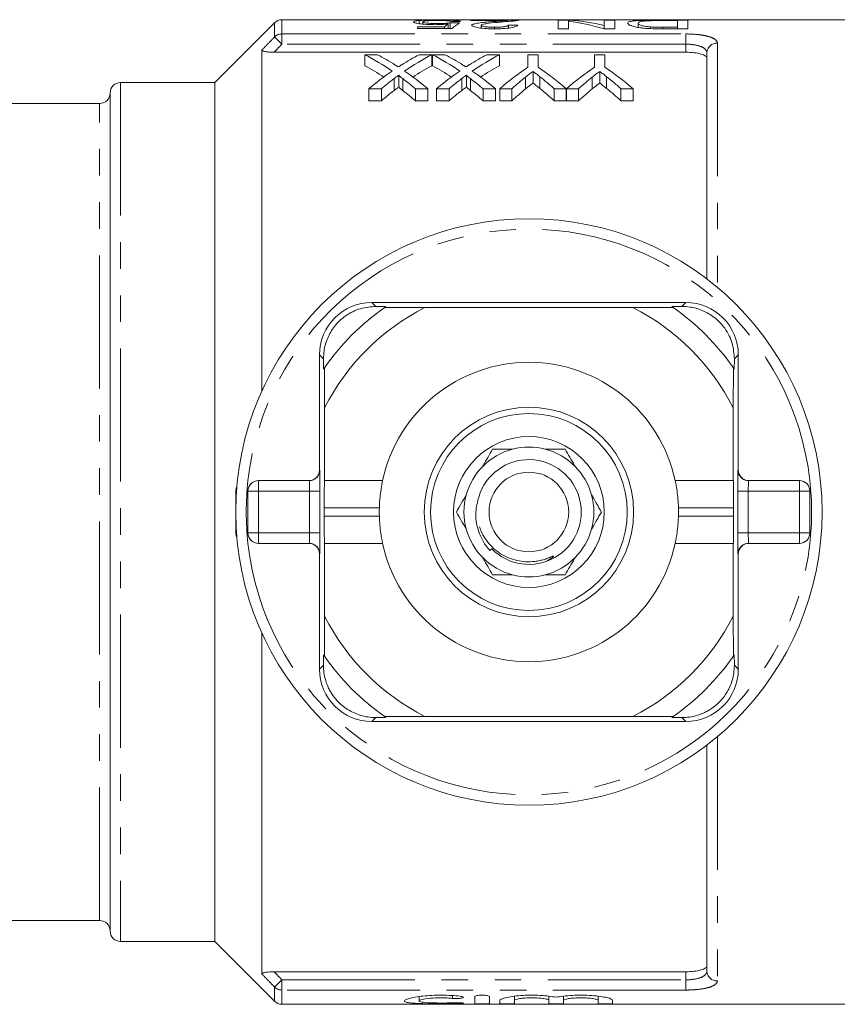
# Model space of a CAD drawing. Units: millimetres. Extents: x 130 to 276, y 85 to 272.
# Drawn here: x 203 to 242, y 87 to 134 of the extents above; entities that cross this region are included whole.
import ezdxf

# ---------------------------------------------------------------- set-up
doc = ezdxf.new("R2010")
doc.units = ezdxf.units.MM
doc.linetypes.add('PHANTOM', pattern=[12.7, 6.35, -1.27, 1.27, -1.27, 1.27, -1.27])

msp = doc.modelspace()

# ---------------------------------------------------------------- linework, layer by layer
at = {"color": 7, "linetype": 'Continuous', "lineweight": 15}
for p, q in [((215.582, 134.044), (212.729, 131.19)), ((245.329, 134.19), (215.936, 134.19)), ((222.49, 134.002), (222.49, 134.149)), ((222.671, 133.979), (222.671, 134.089)), ((223.874, 133.764), (223.874, 133.985)), ((223.973, 133.764), (223.973, 134.044)), ((224.96, 134.169), (227.248, 134.169)), ((224.96, 134.145), (224.96, 134.169)), ((226.672, 134.145), (224.96, 134.145)), ((227.248, 134.168), (227.248, 134.169)), ((229.133, 134.169), (229.654, 134.169)), ((229.133, 133.755), (229.133, 134.169)), ((229.626, 134.114), (229.626, 133.755)), ((229.654, 134.11), (229.654, 134.169)), ((231.331, 134.169), (231.825, 134.169)), ((231.331, 133.911), (231.331, 134.169)), ((231.825, 134.169), (231.825, 133.755)), ((232.947, 133.823), (232.947, 134.025)), ((234.071, 134.169), (235.325, 134.169)), ((234.831, 134.148), (234.11, 134.148)), ((234.831, 133.83), (234.831, 134.148)), ((235.325, 134.169), (235.325, 133.755)), ((222.402, 133.846), (223.696, 133.846)), ((222.402, 133.764), (222.402, 133.846)), ((224.062, 133.764), (222.402, 133.764)), ((223.696, 133.764), (223.696, 133.846)), ((225.453, 133.788), (225.453, 133.923)), ((226.091, 133.755), (226.091, 133.83)), ((226.755, 133.79), (226.755, 133.933)), ((229.626, 133.755), (229.133, 133.755)), ((231.825, 133.755), (231.303, 133.755)), ((231.331, 133.755), (231.331, 133.911)), ((233.544, 133.764), (233.544, 133.843)), ((234.122, 133.83), (234.831, 133.83)), ((235.325, 133.755), (234.128, 133.755)), ((234.831, 133.755), (234.831, 133.83)), ((214.979, 132.743), (214.979, 116.473)), ((215.559, 132.635), (235.229, 132.635)), ((236.229, 121.814), (236.229, 132.599)), ((220.495, 132.52), (219.9, 132.52)), ((219.9, 132.52), (219.9, 131.987)), ((223.086, 132.52), (222.484, 132.52)), ((223.086, 132.52), (223.086, 131.987)), ((223.726, 132.52), (223.131, 132.52)), ((223.131, 132.52), (223.131, 131.987)), ((226.317, 132.52), (225.715, 132.52)), ((226.317, 132.52), (226.317, 131.987)), ((227.679, 132.52), (227.679, 131.918)), ((228.173, 132.52), (227.679, 132.52)), ((228.173, 131.918), (228.173, 132.52)), ((230.865, 132.52), (230.865, 131.918)), ((231.359, 132.52), (230.865, 132.52)), ((231.359, 131.918), (231.359, 132.52)), ((227.925, 131.723), (227.925, 131.169)), ((231.111, 131.723), (231.111, 131.169)), ((212.729, 131.19), (208.229, 131.19)), ((212.729, 131.19), (212.729, 90.19)), ((221.52, 131.544), (221.52, 130.985)), ((224.751, 131.544), (224.751, 130.985)), ((207.729, 90.69), (207.729, 130.69)), ((220.08, 130.897), (220.683, 130.897)), ((220.08, 130.897), (220.08, 130.319)), ((220.683, 130.897), (220.683, 130.319)), ((222.312, 130.897), (222.907, 130.897)), ((222.312, 130.897), (222.312, 130.319)), ((222.907, 130.897), (222.907, 130.319)), ((223.31, 130.897), (223.913, 130.897)), ((223.31, 130.897), (223.31, 130.319)), ((223.913, 130.897), (223.913, 130.319)), ((225.543, 130.897), (226.137, 130.897)), ((225.543, 130.897), (225.543, 130.319)), ((226.137, 130.897), (226.137, 130.319)), ((226.333, 130.897), (226.917, 130.897)), ((226.333, 130.897), (226.333, 130.319)), ((226.917, 130.897), (226.917, 130.319)), ((228.935, 130.897), (229.509, 130.897)), ((228.935, 130.897), (228.935, 130.319)), ((229.509, 130.897), (229.509, 130.319)), ((229.519, 130.897), (230.103, 130.897)), ((229.519, 130.897), (229.519, 130.319)), ((230.103, 130.897), (230.103, 130.319)), ((232.121, 130.897), (232.705, 130.897)), ((232.121, 130.897), (232.121, 130.319)), ((232.705, 130.897), (232.705, 130.319)), ((207.229, 130.19), (199.518, 130.19)), ((220.683, 130.319), (220.08, 130.319)), ((222.907, 130.319), (222.312, 130.319)), ((223.913, 130.319), (223.31, 130.319)), ((226.137, 130.319), (225.543, 130.319)), ((226.917, 130.319), (226.333, 130.319)), ((229.509, 130.319), (228.935, 130.319)), ((230.103, 130.319), (229.519, 130.319)), ((232.705, 130.319), (232.121, 130.319)), ((207.729, 123.19), (207.729, 98.19)), ((235.229, 120.69), (220.229, 120.69)), ((220.418, 120.501), (220.903, 120.498)), ((222.761, 120.448), (220.843, 120.457)), ((222.761, 120.448), (232.697, 120.448)), ((234.615, 120.457), (232.697, 120.448)), ((234.555, 120.498), (235.04, 120.501)), ((217.729, 118.19), (217.729, 112.69)), ((217.921, 117.516), (217.918, 118.001)), ((237.54, 118.001), (237.537, 117.516)), ((237.729, 112.69), (237.729, 118.19)), ((217.962, 117.576), (217.971, 115.658)), ((237.487, 115.658), (237.496, 117.576)), ((217.971, 112.19), (217.971, 115.658)), ((237.487, 115.658), (237.487, 112.19)), ((214.813, 112.19), (217.241, 112.19)), ((217.965, 112.19), (217.971, 112.19)), ((220.743, 112.19), (217.971, 112.19)), ((237.487, 112.19), (234.715, 112.19)), ((237.487, 112.19), (237.493, 112.19)), ((238.216, 112.19), (240.645, 112.19)), ((213.729, 109.69), (213.729, 111.69)), ((214.313, 109.69), (214.313, 111.69)), ((241.145, 111.69), (241.145, 109.69)), ((217.954, 110.49), (217.954, 110.89)), ((237.504, 110.89), (237.504, 110.49)), ((217.241, 109.19), (214.813, 109.19)), ((217.971, 109.19), (217.965, 109.19)), ((217.971, 105.722), (217.971, 109.19)), ((217.971, 109.19), (220.743, 109.19)), ((234.715, 109.19), (237.487, 109.19)), ((237.487, 109.19), (237.487, 105.722)), ((237.493, 109.19), (237.487, 109.19)), ((240.645, 109.19), (238.216, 109.19)), ((217.729, 108.69), (217.729, 103.19)), ((225.956, 108.928), (225.87, 108.851)), ((237.729, 103.19), (237.729, 108.69)), ((217.971, 105.722), (217.962, 103.804)), ((237.496, 103.804), (237.487, 105.722)), ((214.979, 104.907), (214.979, 88.637)), ((217.918, 103.379), (217.921, 103.864)), ((237.537, 103.864), (237.54, 103.379)), ((220.229, 100.69), (235.229, 100.69)), ((220.903, 100.882), (220.418, 100.879)), ((220.843, 100.923), (222.761, 100.932)), ((232.697, 100.932), (222.761, 100.932)), ((232.697, 100.932), (234.615, 100.923)), ((235.04, 100.879), (234.555, 100.882)), ((236.229, 88.781), (236.229, 99.566)), ((199.518, 91.19), (207.229, 91.19)), ((208.229, 90.19), (212.729, 90.19)), ((212.729, 90.19), (215.582, 87.336)), ((215.559, 88.745), (235.229, 88.745)), ((222.481, 87.559), (222.481, 87.352)), ((225.142, 87.559), (225.142, 87.229)), ((225.842, 87.559), (225.842, 87.229)), ((227.042, 87.578), (227.042, 87.379)), ((228.685, 87.575), (228.685, 87.379)), ((229.385, 87.578), (229.385, 87.379)), ((231.029, 87.575), (231.029, 87.379)), ((215.936, 87.19), (245.329, 87.19)), ((226.342, 87.379), (226.342, 87.229)), ((227.042, 87.379), (227.042, 87.229)), ((228.685, 87.379), (228.685, 87.229)), ((229.385, 87.379), (229.385, 87.229)), ((231.029, 87.379), (231.029, 87.229)), ((231.729, 87.379), (231.729, 87.229))]:
    msp.add_line(p, q, dxfattribs=at)
at = {"color": 8, "linetype": 'PHANTOM', "lineweight": 0}
for p, q in [((215.582, 133.366), (215.582, 134.044)), ((215.936, 134.19), (215.936, 133.508)), ((215.936, 133.508), (235.229, 133.508)), ((215.936, 133.023), (215.936, 133.508)), ((234.122, 133.755), (234.122, 133.83)), ((235.229, 133.023), (235.229, 133.508)), ((215.582, 133.366), (215.936, 133.023)), ((235.229, 133.023), (215.936, 133.023)), ((235.229, 132.635), (235.229, 133.023)), ((236.729, 133.075), (236.729, 121.414)), ((208.229, 131.19), (208.229, 90.19)), ((221.291, 131.376), (221.291, 130.813)), ((221.701, 131.376), (221.701, 130.812)), ((224.522, 131.376), (224.522, 130.813)), ((224.932, 131.376), (224.932, 130.812)), ((227.569, 131.449), (227.569, 130.888)), ((228.256, 131.469), (228.256, 130.908)), ((230.755, 131.449), (230.755, 130.888)), ((231.442, 131.469), (231.442, 130.908)), ((207.229, 91.19), (207.229, 130.19)), ((220.229, 120.69), (220.418, 120.501)), ((235.229, 120.69), (235.04, 120.501)), ((217.729, 118.19), (217.918, 118.001)), ((237.729, 118.19), (237.54, 118.001)), ((217.729, 112.69), (217.741, 112.69)), ((237.716, 112.69), (237.729, 112.69)), ((214.813, 112.19), (214.813, 111.69)), ((240.645, 111.69), (240.645, 112.19)), ((214.313, 111.69), (214.813, 111.69)), ((217.25, 111.69), (214.813, 111.69)), ((214.813, 111.69), (214.813, 109.69)), ((217.25, 111.69), (217.75, 111.69)), ((217.25, 109.69), (217.25, 111.69)), ((217.75, 111.69), (217.75, 109.69)), ((237.708, 109.69), (237.708, 111.69)), ((238.208, 111.69), (237.708, 111.69)), ((238.208, 111.69), (238.208, 109.69)), ((240.645, 111.69), (238.208, 111.69)), ((240.645, 109.69), (240.645, 111.69)), ((241.145, 111.69), (240.645, 111.69)), ((220.587, 110.89), (217.954, 110.89)), ((220.587, 110.49), (217.954, 110.49)), ((237.504, 110.89), (234.871, 110.89)), ((237.504, 110.49), (234.871, 110.49)), ((214.313, 109.69), (214.813, 109.69)), ((214.813, 109.69), (217.25, 109.69)), ((214.813, 109.69), (214.813, 109.19)), ((217.25, 109.69), (217.75, 109.69)), ((238.208, 109.69), (237.708, 109.69)), ((238.208, 109.69), (240.645, 109.69)), ((241.145, 109.69), (240.645, 109.69)), ((240.645, 109.19), (240.645, 109.69)), ((217.741, 108.69), (217.729, 108.69)), ((237.729, 108.69), (237.716, 108.69)), ((217.729, 103.19), (217.918, 103.379)), ((237.729, 103.19), (237.54, 103.379)), ((220.229, 100.69), (220.418, 100.879)), ((235.229, 100.69), (235.04, 100.879)), ((236.729, 99.966), (236.729, 88.305)), ((235.229, 88.357), (235.229, 88.745)), ((215.936, 88.357), (215.582, 88.014)), ((215.582, 87.336), (215.582, 88.014)), ((215.936, 88.357), (235.229, 88.357)), ((215.936, 87.872), (215.936, 88.357)), ((235.229, 87.872), (235.229, 88.357)), ((215.936, 87.872), (215.936, 87.19)), ((235.229, 87.872), (215.936, 87.872)), ((224.077, 87.606), (224.077, 87.475)), ((224.442, 87.263), (224.442, 87.224))]:
    msp.add_line(p, q, dxfattribs=at)
at = {"color": 7, "linetype": 'Continuous', "lineweight": 15}
for radius in [14, 5, 4.7, 3.6, 1.9]:
    msp.add_circle((227.729, 110.69), radius, dxfattribs=at)
for centre, radius, start, end in [((215.936, 133.69), 0.5, 90, 135), ((208.229, 130.69), 0.5, 90, 180), ((207.229, 130.69), 0.5, 270, 0), ((220.229, 118.19), 2.5, 90, 180), ((227.729, 110.69), 11.95, 125.1851, 144.8149), ((227.729, 110.69), 10.95, 116.9791, 153.0209), ((227.729, 110.69), 11.95, 124.8369, 125.1851), ((227.729, 110.69), 10.95, 26.9791, 63.0209), ((227.729, 110.69), 11.95, 54.8149, 55.1631), ((227.729, 110.69), 11.95, 35.1851, 54.8149), ((235.229, 118.19), 2.5, 0, 90), ((227.729, 110.69), 11.95, 144.8149, 145.1631), ((227.729, 110.69), 7.145, 12.1187, 167.8813), ((227.729, 110.69), 11.95, 34.8369, 35.1851), ((227.729, 110.69), 3.1, 75.4074, 104.5926), ((227.729, 110.69), 3.1, 104.5926, 135.4074), ((227.729, 110.69), 3.1, 44.5926, 75.4074), ((227.729, 110.69), 3.1, 135.4074, 164.5926), ((227.729, 110.69), 2.5, 224.8176, 163.489), ((227.729, 110.69), 3.1, 15.4074, 44.5926), ((214.229, 111.69), 0.5, 153.1913, 180), ((214.813, 111.69), 0.5, 90, 180), ((240.645, 111.69), 0.5, 0, 90), ((227.729, 110.69), 3.1, 164.5926, 195.4074), ((227.729, 110.69), 3.1, 344.5926, 15.4074), ((227.729, 110.69), 7.145, 178.396, 181.604), ((227.729, 110.69), 7.145, 358.396, 1.604), ((214.229, 109.69), 0.5, 180, 206.8087), ((214.813, 109.69), 0.5, 180, 270), ((227.729, 110.69), 3.1, 195.4074, 224.5926), ((227.729, 110.69), 3.1, 315.4074, 344.5926), ((240.645, 109.69), 0.5, 270, 0), ((227.729, 110.69), 7.145, 192.1187, 347.8813), ((227.729, 110.69), 3.1, 224.5926, 255.4074), ((227.729, 110.69), 3.1, 284.5926, 315.4074), ((227.729, 110.69), 3.1, 255.4074, 284.5926), ((227.729, 110.69), 10.95, 206.9791, 243.0209), ((227.729, 110.69), 10.95, 296.9791, 333.0209), ((227.729, 110.69), 11.95, 214.8369, 215.1851), ((227.729, 110.69), 11.95, 215.1851, 234.8149), ((227.729, 110.69), 11.95, 305.1851, 324.8149), ((227.729, 110.69), 11.95, 324.8149, 325.1631), ((220.229, 103.19), 2.5, 180, 270), ((235.229, 103.19), 2.5, 270, 0), ((227.729, 110.69), 11.95, 234.8149, 235.1631), ((227.729, 110.69), 11.95, 304.8369, 305.1851), ((207.229, 90.69), 0.5, 0, 90), ((208.229, 90.69), 0.5, 180, 270), ((215.936, 87.69), 0.5, 225, 270)]:
    msp.add_arc(centre, radius, start, end, dxfattribs=at)
at = {"color": 8, "linetype": 'PHANTOM', "lineweight": 0}
for centre, radius, start, end in [((215.935, 133.001), 0.508, 89.8605, 133.9591), ((236.717, 132.587), 0.489, 88.642, 178.5744), ((227.729, 110.69), 13.5, 6.3794, 173.6206), ((217.241, 112.69), 0.5, 270.001, 0.001), ((238.216, 112.69), 0.5, 179.999, 269.999), ((227.729, 110.69), 13.5, 173.6206, 186.3794), ((227.729, 110.69), 13.5, 353.6206, 6.3794), ((227.729, 110.69), 13.5, 186.3794, 353.6206), ((217.241, 108.69), 0.5, 359.999, 89.999), ((238.216, 108.69), 0.5, 90.001, 180.001), ((236.717, 88.793), 0.489, 181.4256, 271.358), ((215.935, 88.379), 0.508, 226.0409, 270.1395)]:
    msp.add_arc(centre, radius, start, end, dxfattribs=at)
at = {"color": 7, "linetype": 'Continuous', "lineweight": 15}
for centre, major_axis, ratio, start_param, end_param in [((224.483, 110.69), (0, 23.5), 0.196442, 0.132294, 0.171322), ((197.819, 110.69), (235, 0), 0.1, 1.457351, 1.459272), ((243.889, 110.69), (235, 0), 0.1, 1.653542, 1.655458), ((224.953, 110.69), (0, 23.5), 0.2, 0.113446, 0.190734), ((228.414, 110.69), (0, 23.5), 0.642148, 6.090506, 6.202744), ((229.012, 110.69), (0, 23.5), 0.642148, 6.128885, 6.240619), ((192.075, 110.69), (235, 0), 0.1, 1.420752, 1.422683), ((214.389, 110.69), (0, 23.25), 0.688947, 5.844397, 5.93192), ((214.985, 110.69), (0, 23.25), 0.688776, 5.874633, 5.93192), ((227.983, 110.69), (0, 23.25), 0.687427, 0.351265, 0.407041), ((228.581, 110.69), (0, 23.25), 0.686895, 0.351265, 0.439055), ((217.619, 110.69), (0, 23.25), 0.688947, 5.844397, 5.93192), ((218.216, 110.69), (0, 23.25), 0.688776, 5.874633, 5.93192), ((231.214, 110.69), (0, 23.25), 0.687427, 0.351265, 0.407041), ((231.812, 110.69), (0, 23.25), 0.686895, 0.351265, 0.439055), ((214.389, 110.69), (0, 22.75), 0.688947, 5.862225, 5.923854), ((227.977, 110.69), (0, 23.25), 0.68669, 0.438789, 0.517402), ((214.982, 110.69), (0, 23.25), 0.689072, 5.765784, 5.84413), ((228.581, 110.69), (0, 22.75), 0.686895, 0.359331, 0.421151), ((217.619, 110.69), (0, 22.75), 0.688947, 5.862225, 5.923854), ((231.207, 110.69), (0, 23.25), 0.68669, 0.438789, 0.517402), ((218.213, 110.69), (0, 23.25), 0.689072, 5.765784, 5.84413), ((231.812, 110.69), (0, 22.75), 0.686895, 0.359331, 0.421151), ((234.008, 110.69), (0, 23.25), 0.667362, 0.420115, 0.517402), ((221.891, 110.69), (0, 23.25), 0.662404, 5.765784, 5.86307), ((237.194, 110.69), (0, 23.25), 0.667362, 0.420115, 0.517402), ((225.03, 110.69), (0, 23.25), 0.667362, 5.765784, 5.86307), ((228.574, 110.69), (0, 23.25), 0.686166, 0.474031, 0.517402), ((214.388, 110.69), (0, 23.25), 0.689082, 5.765784, 5.80912), ((231.804, 110.69), (0, 23.25), 0.686166, 0.474031, 0.517402), ((217.618, 110.69), (0, 23.25), 0.689082, 5.765784, 5.80912), ((234.197, 110.69), (0, 23.25), 0.633084, 0.467129, 0.517402), ((221.64, 110.69), (0, 23.25), 0.634338, 5.765784, 5.81798), ((237.383, 110.69), (0, 23.25), 0.633084, 0.467129, 0.517402), ((224.826, 110.69), (0, 23.25), 0.634338, 5.765784, 5.81798), ((228.574, 110.69), (0, 22.75), 0.686166, 0.48534, 0.529955), ((214.388, 110.69), (0, 22.75), 0.689082, 5.75323, 5.797811), ((231.804, 110.69), (0, 22.75), 0.686166, 0.48534, 0.529955), ((217.618, 110.69), (0, 22.75), 0.689082, 5.75323, 5.797811), ((234.197, 110.69), (0, 22.75), 0.633084, 0.478245, 0.529955), ((221.64, 110.69), (0, 22.75), 0.634338, 5.75323, 5.806918), ((237.383, 110.69), (0, 22.75), 0.633084, 0.478245, 0.529955), ((224.826, 110.69), (0, 22.75), 0.634338, 5.75323, 5.806918), ((217.229, 112.69), (0.5, 0), 0.999965, 4.712389, 6.283185), ((217.741, 111.69), (0, 1), 0.008333, 4.712389, 6.283185), ((237.716, 111.69), (0, 1), 0.008333, 0, 1.570796), ((238.229, 112.69), (0.5, 0), 0.999965, 3.141593, 4.712389), ((217.965, 110.89), (0, 1.3), 0.008333, 0, 1.570796), ((237.493, 110.89), (0, 1.3), 0.008333, 4.712389, 6.283185), ((217.965, 110.49), (0, 1.3), 0.008333, 1.570796, 3.141593), ((237.493, 110.49), (0, 1.3), 0.008333, 3.141593, 4.712389), ((217.741, 109.69), (0, 1), 0.008333, 3.141593, 4.712389), ((237.716, 109.69), (0, 1), 0.008333, 1.570796, 3.141593), ((217.229, 108.69), (-0.5, 0), 0.999965, 3.141593, 4.712389), ((238.229, 108.69), (-0.5, 0), 0.999965, 4.712389, 6.283185)]:
    msp.add_ellipse(centre, major_axis=major_axis, ratio=ratio, start_param=start_param, end_param=end_param, dxfattribs=at)
at = {"color": 8, "linetype": 'PHANTOM', "lineweight": 0}
for centre, start_param, end_param in [((217.241, 111.69), 4.712389, 6.283185), ((238.216, 111.69), 0, 1.570796), ((217.241, 109.69), 3.141593, 4.712389), ((238.216, 109.69), 1.570796, 3.141593)]:
    msp.add_ellipse(centre, major_axis=(0, 0.5), ratio=0.016667, start_param=start_param, end_param=end_param, dxfattribs=at)
at = {"color": 7, "linetype": 'Continuous', "lineweight": 15}
for points, knots in [([(222.223, 134.087), (222.224, 134.094), (222.227, 134.1), (222.249, 134.113), (222.264, 134.118), (222.309, 134.129), (222.338, 134.134), (222.405, 134.142), (222.446, 134.146), (222.49, 134.149)], [0, 0, 0, 0, 0.25, 0.25, 0.5, 0.5, 0.75, 0.75, 1, 1, 1, 1]), ([(223.25, 133.952), (223.178, 133.953), (223.106, 133.953), (222.967, 133.957), (222.897, 133.961), (222.703, 133.973), (222.589, 133.985), (222.402, 134.013), (222.33, 134.028), (222.264, 134.051), (222.247, 134.059), (222.227, 134.073), (222.224, 134.08), (222.223, 134.087)], [0, 0, 0, 0, 0.125, 0.125, 0.25, 0.25, 0.5, 0.5, 0.75, 0.75, 0.875, 0.875, 1, 1, 1, 1]), ([(222.49, 134.149), (222.544, 134.153), (222.6, 134.157), (222.731, 134.162), (222.805, 134.164), (222.958, 134.168), (223.039, 134.169), (223.207, 134.17), (223.293, 134.171), (223.379, 134.171)], [0, 0, 0, 0, 0.25, 0.25, 0.5, 0.5, 0.75, 0.75, 1, 1, 1, 1]), ([(223.376, 134.151), (223.325, 134.151), (223.274, 134.15), (223.175, 134.149), (223.126, 134.149), (222.985, 134.145), (222.905, 134.141), (222.78, 134.13), (222.736, 134.123), (222.682, 134.107), (222.673, 134.099), (222.671, 134.089)], [0, 0, 0, 0, 0.125, 0.125, 0.25, 0.25, 0.5, 0.5, 0.75, 0.75, 1, 1, 1, 1]), ([(222.671, 134.089), (222.673, 134.08), (222.682, 134.071), (222.734, 134.051), (222.781, 134.041), (222.907, 134.023), (222.991, 134.016), (223.13, 134.01), (223.178, 134.009), (223.275, 134.007), (223.325, 134.007), (223.374, 134.007)], [0, 0, 0, 0, 0.25, 0.25, 0.5, 0.5, 0.75, 0.75, 0.875, 0.875, 1, 1, 1, 1]), ([(223.874, 133.985), (223.828, 133.98), (223.782, 133.976), (223.684, 133.968), (223.633, 133.964), (223.527, 133.958), (223.473, 133.956), (223.363, 133.953), (223.307, 133.953), (223.25, 133.952)], [0, 0, 0, 0, 0.25, 0.25, 0.5, 0.5, 0.75, 0.75, 1, 1, 1, 1]), ([(223.374, 134.007), (223.433, 134.007), (223.492, 134.007), (223.606, 134.01), (223.663, 134.013), (223.767, 134.019), (223.815, 134.024), (223.903, 134.033), (223.939, 134.039), (223.973, 134.044)], [0, 0, 0, 0, 0.25, 0.25, 0.5, 0.5, 0.75, 0.75, 1, 1, 1, 1]), ([(224.017, 134.106), (224.003, 134.113), (223.985, 134.119), (223.926, 134.131), (223.883, 134.136), (223.77, 134.144), (223.7, 134.147), (223.582, 134.149), (223.542, 134.15), (223.46, 134.151), (223.418, 134.151), (223.376, 134.151)], [0, 0, 0, 0, 0.25, 0.25, 0.5, 0.5, 0.75, 0.75, 0.875, 0.875, 1, 1, 1, 1]), ([(223.379, 134.171), (223.447, 134.171), (223.514, 134.17), (223.647, 134.17), (223.713, 134.169), (223.905, 134.166), (224.026, 134.163), (224.229, 134.154), (224.31, 134.147), (224.394, 134.135), (224.416, 134.13), (224.449, 134.121), (224.459, 134.115), (224.466, 134.11)], [0, 0, 0, 0, 0.125, 0.125, 0.25, 0.25, 0.5, 0.5, 0.75, 0.75, 0.875, 0.875, 1, 1, 1, 1]), ([(225.005, 133.923), (225.007, 133.934), (225.012, 133.945), (225.042, 133.966), (225.064, 133.975), (225.151, 134.003), (225.234, 134.018), (225.422, 134.046), (225.528, 134.057), (225.748, 134.078), (225.861, 134.087), (225.976, 134.096)], [0, 0, 0, 0, 0.125, 0.125, 0.25, 0.25, 0.5, 0.5, 0.75, 0.75, 1, 1, 1, 1]), ([(226.394, 134.076), (226.192, 134.059), (225.991, 134.04), (225.718, 134.005), (225.631, 133.993), (225.532, 133.97), (225.504, 133.961), (225.465, 133.943), (225.455, 133.934), (225.453, 133.923)], [0, 0, 0, 0, 0.5, 0.5, 0.75, 0.75, 0.875, 0.875, 1, 1, 1, 1]), ([(225.976, 134.096), (226.099, 134.105), (226.222, 134.114), (226.403, 134.126), (226.463, 134.129), (226.575, 134.137), (226.624, 134.141), (226.672, 134.145)], [0, 0, 0, 0, 0.5, 0.5, 0.75, 0.75, 1, 1, 1, 1]), ([(227.201, 134.153), (227.183, 134.151), (227.164, 134.147), (227.118, 134.141), (227.093, 134.138), (227.01, 134.129), (226.946, 134.122), (226.731, 134.103), (226.565, 134.09), (226.394, 134.076)], [0, 0, 0, 0, 0.125, 0.125, 0.25, 0.25, 0.5, 0.5, 1, 1, 1, 1]), ([(227.248, 134.169), (227.248, 134.166), (227.246, 134.164), (227.231, 134.159), (227.217, 134.156), (227.201, 134.153)], [0, 0, 0, 0, 0.5, 0.5, 1, 1, 1, 1]), ([(232.453, 134.026), (232.455, 134.04), (232.459, 134.052), (232.485, 134.076), (232.505, 134.086), (232.566, 134.106), (232.605, 134.115), (232.702, 134.131), (232.761, 134.137), (232.906, 134.149), (232.987, 134.153), (233.173, 134.16), (233.28, 134.163), (233.498, 134.166), (233.612, 134.167), (233.841, 134.168), (233.956, 134.169), (234.071, 134.169)], [0, 0, 0, 0, 0.125, 0.125, 0.25, 0.25, 0.375, 0.375, 0.5, 0.5, 0.625, 0.625, 0.75, 0.75, 0.875, 0.875, 1, 1, 1, 1]), ([(233.001, 133.812), (232.901, 133.828), (232.812, 133.845), (232.669, 133.882), (232.613, 133.902), (232.528, 133.939), (232.5, 133.958), (232.461, 133.994), (232.455, 134.011), (232.453, 134.026)], [0, 0, 0, 0, 0.25, 0.25, 0.5, 0.5, 0.75, 0.75, 1, 1, 1, 1]), ([(233.283, 134.132), (233.25, 134.129), (233.217, 134.126), (233.161, 134.12), (233.136, 134.117), (233.07, 134.106), (233.037, 134.098), (232.962, 134.071), (232.95, 134.049), (232.947, 134.025)], [0, 0, 0, 0, 0.125, 0.125, 0.25, 0.25, 0.5, 0.5, 1, 1, 1, 1]), ([(232.947, 134.025), (232.949, 134.011), (232.953, 133.995), (232.986, 133.963), (233.012, 133.946), (233.102, 133.912), (233.168, 133.895), (233.288, 133.872), (233.334, 133.865), (233.432, 133.852), (233.486, 133.847), (233.544, 133.843)], [0, 0, 0, 0, 0.25, 0.25, 0.5, 0.5, 0.75, 0.75, 0.875, 0.875, 1, 1, 1, 1]), ([(234.11, 134.148), (233.962, 134.148), (233.813, 134.148), (233.596, 134.144), (233.527, 134.143), (233.429, 134.14), (233.397, 134.138), (233.337, 134.135), (233.31, 134.134), (233.283, 134.132)], [0, 0, 0, 0, 0.5, 0.5, 0.75, 0.75, 0.875, 0.875, 1, 1, 1, 1]), ([(226.081, 133.755), (226.013, 133.755), (225.945, 133.756), (225.812, 133.759), (225.746, 133.762), (225.551, 133.773), (225.429, 133.786), (225.223, 133.819), (225.14, 133.839), (225.056, 133.87), (225.037, 133.88), (225.011, 133.902), (225.006, 133.912), (225.005, 133.923)], [0, 0, 0, 0, 0.125, 0.125, 0.25, 0.25, 0.5, 0.5, 0.75, 0.75, 0.875, 0.875, 1, 1, 1, 1]), ([(225.453, 133.923), (225.454, 133.917), (225.457, 133.911), (225.473, 133.899), (225.485, 133.893), (225.535, 133.876), (225.586, 133.865), (225.706, 133.847), (225.778, 133.84), (225.93, 133.832), (226.011, 133.831), (226.091, 133.83)], [0, 0, 0, 0, 0.125, 0.125, 0.25, 0.25, 0.5, 0.5, 0.75, 0.75, 1, 1, 1, 1]), ([(227.203, 133.926), (227.195, 133.916), (227.186, 133.905), (227.155, 133.883), (227.134, 133.873), (227.053, 133.84), (226.97, 133.819), (226.759, 133.786), (226.632, 133.773), (226.431, 133.762), (226.362, 133.759), (226.222, 133.756), (226.152, 133.755), (226.081, 133.755)], [0, 0, 0, 0, 0.125, 0.125, 0.25, 0.25, 0.5, 0.5, 0.75, 0.75, 0.875, 0.875, 1, 1, 1, 1]), ([(226.091, 133.83), (226.178, 133.831), (226.263, 133.832), (226.426, 133.841), (226.504, 133.849), (226.6, 133.863), (226.629, 133.869), (226.676, 133.881), (226.696, 133.887), (226.726, 133.9), (226.738, 133.906), (226.751, 133.92), (226.753, 133.926), (226.755, 133.933)], [0, 0, 0, 0, 0.25, 0.25, 0.5, 0.5, 0.625, 0.625, 0.75, 0.75, 0.875, 0.875, 1, 1, 1, 1]), ([(233.51, 133.765), (233.417, 133.77), (233.325, 133.775), (233.196, 133.787), (233.154, 133.791), (233.075, 133.801), (233.038, 133.806), (233.001, 133.812)], [0, 0, 0, 0, 0.5, 0.5, 0.75, 0.75, 1, 1, 1, 1]), ([(233.544, 133.843), (233.635, 133.837), (233.732, 133.834), (233.927, 133.831), (234.024, 133.83), (234.122, 133.83)], [0, 0, 0, 0, 0.5, 0.5, 1, 1, 1, 1]), ([(215.559, 132.635), (215.492, 132.635), (215.426, 132.636), (215.297, 132.645), (215.233, 132.651), (215.12, 132.669), (215.069, 132.681), (214.998, 132.71), (214.979, 132.727), (214.979, 132.743)], [0, 0, 0, 0, 0.25, 0.25, 0.5, 0.5, 0.75, 0.75, 1, 1, 1, 1]), ([(236.229, 132.336), (236.229, 132.378), (236.205, 132.417), (236.108, 132.49), (236.036, 132.523), (235.762, 132.604), (235.499, 132.635), (235.229, 132.635)], [0, 0, 0, 0, 0.25, 0.25, 0.5, 0.5, 1, 1, 1, 1]), ([(221.491, 131.935), (221.467, 131.951), (221.443, 131.966), (221.419, 131.981), (221.407, 131.989), (221.395, 131.996), (221.383, 132.004), (221.371, 132.011), (221.359, 132.019), (221.347, 132.026)], [0, 0, 0, 0, 0.0001345025, 0.0001345025, 0.0001345025, 0.0002017558, 0.0002017558, 0.0002017558, 0.0002690097, 0.0002690097, 0.0002690097, 0.0002690097]), ([(221.656, 132.04), (221.642, 132.032), (221.628, 132.023), (221.615, 132.014), (221.601, 132.006), (221.588, 131.997), (221.574, 131.988), (221.546, 131.971), (221.518, 131.953), (221.491, 131.935)], [0, 0, 0, 0, 0.000077486, 0.000077486, 0.000077486, 0.0001549718, 0.0001549718, 0.0001549718, 0.000309943, 0.000309943, 0.000309943, 0.000309943]), ([(224.722, 131.935), (224.698, 131.951), (224.674, 131.966), (224.65, 131.981), (224.638, 131.989), (224.626, 131.996), (224.614, 132.004), (224.602, 132.011), (224.59, 132.019), (224.578, 132.026)], [0, 0, 0, 0, 0.0001345025, 0.0001345025, 0.0001345025, 0.0002017558, 0.0002017558, 0.0002017558, 0.0002690097, 0.0002690097, 0.0002690097, 0.0002690097]), ([(224.887, 132.04), (224.873, 132.032), (224.859, 132.023), (224.845, 132.014), (224.832, 132.006), (224.818, 131.997), (224.804, 131.988), (224.777, 131.971), (224.749, 131.953), (224.722, 131.935)], [0, 0, 0, 0, 0.000077486, 0.000077486, 0.000077486, 0.0001549718, 0.0001549718, 0.0001549718, 0.000309943, 0.000309943, 0.000309943, 0.000309943]), ([(227.569, 131.449), (227.628, 131.496), (227.687, 131.542), (227.746, 131.588), (227.776, 131.611), (227.806, 131.633), (227.835, 131.656), (227.865, 131.678), (227.895, 131.701), (227.925, 131.723)], [0, 0, 0, 0, 0.000359239, 0.000359239, 0.000359239, 0.0005388818, 0.0005388818, 0.0005388818, 0.0007185324, 0.0007185324, 0.0007185324, 0.0007185324]), ([(227.925, 131.723), (227.953, 131.702), (227.98, 131.681), (228.008, 131.66), (228.035, 131.64), (228.063, 131.619), (228.091, 131.598), (228.146, 131.555), (228.201, 131.513), (228.256, 131.469)], [0, 0, 0, 0, 0.0001667804, 0.0001667804, 0.0001667804, 0.0003335605, 0.0003335605, 0.0003335605, 0.0006671728, 0.0006671728, 0.0006671728, 0.0006671728]), ([(230.755, 131.449), (230.814, 131.496), (230.873, 131.542), (230.932, 131.588), (230.962, 131.611), (230.992, 131.633), (231.021, 131.656), (231.051, 131.678), (231.081, 131.701), (231.111, 131.723)], [0, 0, 0, 0, 0.000359239, 0.000359239, 0.000359239, 0.0005388818, 0.0005388818, 0.0005388818, 0.0007185324, 0.0007185324, 0.0007185324, 0.0007185324]), ([(231.111, 131.723), (231.139, 131.702), (231.166, 131.681), (231.194, 131.66), (231.221, 131.64), (231.249, 131.619), (231.277, 131.598), (231.332, 131.555), (231.387, 131.513), (231.442, 131.469)], [0, 0, 0, 0, 0.0001667804, 0.0001667804, 0.0001667804, 0.0003335605, 0.0003335605, 0.0003335605, 0.0006671728, 0.0006671728, 0.0006671728, 0.0006671728]), ([(221.291, 131.376), (221.329, 131.405), (221.367, 131.433), (221.405, 131.461), (221.424, 131.475), (221.443, 131.489), (221.462, 131.503), (221.481, 131.516), (221.501, 131.53), (221.52, 131.544)], [0, 0, 0, 0, 0.0002186341, 0.0002186341, 0.0002186341, 0.0003279553, 0.0003279553, 0.0003279553, 0.0004372785, 0.0004372785, 0.0004372785, 0.0004372785]), ([(221.52, 131.544), (221.52, 131.528), (221.534, 131.514), (221.563, 131.485), (221.579, 131.472), (221.629, 131.43), (221.665, 131.403), (221.701, 131.376)], [0, 0, 0, 0, 0.25, 0.25, 0.5, 0.5, 1, 1, 1, 1]), ([(224.522, 131.376), (224.56, 131.405), (224.598, 131.433), (224.636, 131.461), (224.655, 131.475), (224.674, 131.489), (224.693, 131.503), (224.712, 131.516), (224.731, 131.53), (224.751, 131.544)], [0, 0, 0, 0, 0.0002186341, 0.0002186341, 0.0002186341, 0.0003279553, 0.0003279553, 0.0003279553, 0.0004372785, 0.0004372785, 0.0004372785, 0.0004372785]), ([(224.751, 131.544), (224.751, 131.528), (224.765, 131.514), (224.794, 131.485), (224.81, 131.472), (224.86, 131.43), (224.896, 131.403), (224.932, 131.376)], [0, 0, 0, 0, 0.25, 0.25, 0.5, 0.5, 1, 1, 1, 1]), ([(227.925, 131.169), (227.895, 131.146), (227.865, 131.123), (227.835, 131.1), (227.791, 131.065), (227.746, 131.03), (227.702, 130.995), (227.657, 130.96), (227.613, 130.924), (227.569, 130.888)], [0, 0, 0, 0, 0.0001803375, 0.0001803375, 0.0001803375, 0.0004508716, 0.0004508716, 0.0004508716, 0.0007214317, 0.0007214317, 0.0007214317, 0.0007214317]), ([(228.256, 130.908), (228.201, 130.953), (228.146, 130.997), (228.091, 131.04), (228.063, 131.062), (228.035, 131.083), (228.008, 131.105), (227.98, 131.126), (227.953, 131.147), (227.925, 131.169)], [0, 0, 0, 0, 0.0003348977, 0.0003348977, 0.0003348977, 0.0005023639, 0.0005023639, 0.0005023639, 0.0006698354, 0.0006698354, 0.0006698354, 0.0006698354]), ([(231.111, 131.169), (231.081, 131.146), (231.051, 131.123), (231.021, 131.1), (230.977, 131.065), (230.932, 131.03), (230.888, 130.995), (230.843, 130.96), (230.799, 130.924), (230.755, 130.888)], [0, 0, 0, 0, 0.0001803375, 0.0001803375, 0.0001803375, 0.0004508716, 0.0004508716, 0.0004508716, 0.0007214317, 0.0007214317, 0.0007214317, 0.0007214317]), ([(231.442, 130.908), (231.387, 130.953), (231.332, 130.997), (231.277, 131.04), (231.249, 131.062), (231.221, 131.083), (231.194, 131.105), (231.166, 131.126), (231.139, 131.147), (231.111, 131.169)], [0, 0, 0, 0, 0.0003348977, 0.0003348977, 0.0003348977, 0.0005023639, 0.0005023639, 0.0005023639, 0.0006698354, 0.0006698354, 0.0006698354, 0.0006698354]), ([(221.52, 130.985), (221.501, 130.971), (221.481, 130.957), (221.462, 130.942), (221.434, 130.921), (221.405, 130.9), (221.377, 130.878), (221.348, 130.856), (221.32, 130.835), (221.291, 130.813)], [0, 0, 0, 0, 0.0001097666, 0.0001097666, 0.0001097666, 0.0002744225, 0.0002744225, 0.0002744225, 0.0004390829, 0.0004390829, 0.0004390829, 0.0004390829]), ([(221.701, 130.812), (221.665, 130.84), (221.629, 130.868), (221.579, 130.911), (221.563, 130.925), (221.534, 130.954), (221.52, 130.969), (221.52, 130.985)], [0, 0, 0, 0, 0.5, 0.5, 0.75, 0.75, 1, 1, 1, 1]), ([(224.751, 130.985), (224.731, 130.971), (224.712, 130.957), (224.693, 130.942), (224.665, 130.921), (224.636, 130.9), (224.608, 130.878), (224.579, 130.856), (224.55, 130.835), (224.522, 130.813)], [0, 0, 0, 0, 0.0001097666, 0.0001097666, 0.0001097666, 0.0002744225, 0.0002744225, 0.0002744225, 0.0004390829, 0.0004390829, 0.0004390829, 0.0004390829]), ([(224.932, 130.812), (224.896, 130.84), (224.86, 130.868), (224.81, 130.911), (224.794, 130.925), (224.765, 130.954), (224.751, 130.969), (224.751, 130.985)], [0, 0, 0, 0, 0.5, 0.5, 0.75, 0.75, 1, 1, 1, 1]), ([(220.418, 120.501), (220.175, 120.483), (219.686, 120.446), (218.972, 120.097), (218.429, 119.58), (218.088, 118.99), (217.936, 118.453), (217.923, 118.128), (217.918, 118.001)], [0, 0, 0, 0, 0.199329, 0.400029, 0.572878, 0.729573, 0.894448, 1, 1, 1, 1]), ([(237.54, 118.001), (237.522, 118.244), (237.485, 118.733), (237.136, 119.447), (236.619, 119.99), (236.029, 120.331), (235.492, 120.483), (235.167, 120.496), (235.04, 120.501)], [0, 0, 0, 0, 0.199329, 0.400029, 0.572878, 0.729573, 0.894448, 1, 1, 1, 1]), ([(225.997, 113.69), (225.85, 113.436), (225.695, 113.167), (225.53, 112.882), (225.521, 112.866)], [0, 0, 0, 0, 0.94547, 1, 1, 1, 1]), ([(225.997, 113.69), (226.045, 113.69), (226.35, 113.69), (226.675, 113.69), (226.948, 113.69)], [0, 0, 0, 0, 0.158549, 1, 1, 1, 1]), ([(228.51, 113.69), (228.522, 113.69), (228.851, 113.69), (229.162, 113.69), (229.461, 113.69)], [0, 0, 0, 0, 0.037711, 1, 1, 1, 1]), ([(229.461, 113.69), (229.608, 113.436), (229.763, 113.167), (229.928, 112.882), (229.936, 112.866)], [0, 0, 0, 0, 0.94547, 1, 1, 1, 1]), ([(220.743, 112.19), (220.74, 112.176), (220.734, 112.148), (220.69, 111.93), (220.64, 111.606), (220.601, 111.238), (220.591, 110.99), (220.587, 110.89)], [0, 0, 0, 0, 0.211214, 0.422318, 0.636302, 0.852842, 1, 1, 1, 1]), ([(234.871, 110.89), (234.864, 111.035), (234.851, 111.326), (234.803, 111.713), (234.753, 112.008), (234.72, 112.167), (234.716, 112.184), (234.715, 112.19)], [0, 0, 0, 0, 0.212832, 0.425563, 0.640815, 0.857168, 1, 1, 1, 1]), ([(224.74, 111.514), (224.66, 111.374), (224.496, 111.091), (224.343, 110.825), (224.265, 110.69)], [0, 0, 0, 0, 0.493574, 1, 1, 1, 1]), ([(225.332, 111.4), (225.272, 111.164), (225.143, 110.654), (225.263, 109.837), (225.555, 109.224), (225.803, 108.93), (225.87, 108.851)], [0, 0, 0, 0, 0.2669725, 0.5754348, 0.8867071, 1, 1, 1, 1]), ([(230.718, 111.514), (230.798, 111.374), (230.962, 111.091), (231.115, 110.825), (231.193, 110.69)], [0, 0, 0, 0, 0.493574, 1, 1, 1, 1]), ([(220.587, 110.49), (220.593, 110.345), (220.607, 110.054), (220.655, 109.667), (220.705, 109.372), (220.738, 109.213), (220.742, 109.196), (220.743, 109.19)], [0, 0, 0, 0, 0.212832, 0.425563, 0.640815, 0.857168, 1, 1, 1, 1]), ([(224.74, 109.866), (224.66, 110.006), (224.496, 110.289), (224.343, 110.555), (224.265, 110.69)], [0, 0, 0, 0, 0.493574, 1, 1, 1, 1]), ([(230.718, 109.866), (230.798, 110.006), (230.962, 110.289), (231.115, 110.555), (231.193, 110.69)], [0, 0, 0, 0, 0.493574, 1, 1, 1, 1]), ([(234.715, 109.19), (234.718, 109.204), (234.724, 109.232), (234.767, 109.45), (234.818, 109.774), (234.857, 110.142), (234.867, 110.39), (234.871, 110.49)], [0, 0, 0, 0, 0.211214, 0.422318, 0.636302, 0.852842, 1, 1, 1, 1]), ([(225.37, 109.979), (225.404, 109.886), (225.485, 109.658), (225.688, 109.336), (225.961, 109.015), (226.283, 108.747), (226.65, 108.535), (227.047, 108.389), (227.472, 108.311), (227.837, 108.309), (228.132, 108.346), (228.353, 108.394), (228.569, 108.46), (228.733, 108.524), (228.838, 108.567), (228.877, 108.581), (228.893, 108.586), (228.901, 108.587), (228.907, 108.588), (228.911, 108.587), (228.913, 108.586), (228.914, 108.585), (228.915, 108.583), (228.913, 108.579), (228.904, 108.565), (228.856, 108.522), (228.751, 108.45), (228.651, 108.397), (228.594, 108.367)], [0, 0, 0, 0, 0.063346, 0.15349, 0.240948, 0.330895, 0.418809, 0.509335, 0.599388, 0.692209, 0.740307, 0.788786, 0.836038, 0.883551, 0.901096, 0.90804, 0.910301, 0.912027, 0.913816, 0.914439, 0.915068, 0.915543, 0.916016, 0.916821, 0.918917, 0.926988, 0.95903, 1, 1, 1, 1]), ([(225.997, 107.69), (225.85, 107.944), (225.695, 108.213), (225.53, 108.498), (225.521, 108.514)], [0, 0, 0, 0, 0.94547, 1, 1, 1, 1]), ([(229.461, 107.69), (229.608, 107.944), (229.763, 108.213), (229.928, 108.498), (229.936, 108.514)], [0, 0, 0, 0, 0.94547, 1, 1, 1, 1]), ([(225.997, 107.69), (226.045, 107.69), (226.35, 107.69), (226.675, 107.69), (226.948, 107.69)], [0, 0, 0, 0, 0.158549, 1, 1, 1, 1]), ([(228.51, 107.69), (228.522, 107.69), (228.851, 107.69), (229.162, 107.69), (229.461, 107.69)], [0, 0, 0, 0, 0.037711, 1, 1, 1, 1]), ([(217.918, 103.379), (217.922, 103.261), (217.931, 103.02), (218.013, 102.649), (218.132, 102.339), (218.261, 102.098), (218.4, 101.883), (218.599, 101.641), (218.858, 101.406), (219.138, 101.217), (219.425, 101.072), (219.728, 100.966), (220.064, 100.892), (220.291, 100.884), (220.418, 100.879)], [0, 0, 0, 0, 0.098437, 0.199267, 0.297855, 0.348848, 0.400398, 0.485395, 0.573409, 0.650715, 0.730068, 0.81155, 0.894809, 1, 1, 1, 1]), ([(235.04, 100.879), (235.158, 100.883), (235.399, 100.892), (235.77, 100.974), (236.08, 101.093), (236.32, 101.222), (236.536, 101.361), (236.778, 101.56), (237.012, 101.819), (237.202, 102.099), (237.347, 102.386), (237.453, 102.689), (237.527, 103.025), (237.535, 103.252), (237.54, 103.379)], [0, 0, 0, 0, 0.098437, 0.199267, 0.297855, 0.348848, 0.400398, 0.485395, 0.573409, 0.650715, 0.730068, 0.81155, 0.894809, 1, 1, 1, 1]), ([(235.229, 88.745), (235.364, 88.745), (235.497, 88.753), (235.741, 88.782), (235.853, 88.803), (236.035, 88.857), (236.108, 88.89), (236.204, 88.962), (236.229, 89.002), (236.229, 89.044)], [0, 0, 0, 0, 0.25, 0.25, 0.5, 0.5, 0.75, 0.75, 1, 1, 1, 1]), ([(214.979, 88.637), (214.979, 88.653), (214.998, 88.67), (215.069, 88.699), (215.12, 88.711), (215.29, 88.738), (215.425, 88.745), (215.559, 88.745)], [0, 0, 0, 0, 0.25, 0.25, 0.5, 0.5, 1, 1, 1, 1]), ([(224.442, 87.224), (224.308, 87.219), (224.167, 87.216), (223.87, 87.212), (223.714, 87.211), (223.406, 87.211), (223.249, 87.212), (222.95, 87.215), (222.804, 87.218), (222.534, 87.226), (222.411, 87.231), (222.19, 87.245), (222.095, 87.254), (221.94, 87.275), (221.88, 87.288), (221.8, 87.317), (221.78, 87.334), (221.781, 87.37), (221.802, 87.39), (221.883, 87.431), (221.942, 87.452), (222.098, 87.493), (222.193, 87.514), (222.411, 87.551), (222.537, 87.568), (222.804, 87.596), (222.95, 87.607), (223.25, 87.622), (223.403, 87.625), (223.715, 87.624), (223.868, 87.62), (224.165, 87.603), (224.309, 87.591), (224.442, 87.576)], [0, 0, 0, 0, 0.0625, 0.0625, 0.125, 0.125, 0.1875, 0.1875, 0.25, 0.25, 0.3125, 0.3125, 0.375, 0.375, 0.4375, 0.4375, 0.5, 0.5, 0.5625, 0.5625, 0.625, 0.625, 0.6875, 0.6875, 0.75, 0.75, 0.8125, 0.8125, 0.875, 0.875, 0.9375, 0.9375, 1, 1, 1, 1]), ([(224.077, 87.475), (223.998, 87.482), (223.913, 87.488), (223.735, 87.497), (223.642, 87.499), (223.364, 87.5), (223.177, 87.492), (222.853, 87.463), (222.718, 87.443), (222.532, 87.398), (222.481, 87.373), (222.48, 87.33), (222.529, 87.311), (222.715, 87.28), (222.853, 87.269), (223.094, 87.258), (223.181, 87.256), (223.361, 87.252), (223.453, 87.251), (223.735, 87.252), (223.917, 87.255), (224.077, 87.263)], [0, 0, 0, 0, 0.0625, 0.0625, 0.125, 0.125, 0.25, 0.25, 0.375, 0.375, 0.5, 0.5, 0.625, 0.625, 0.75, 0.75, 0.8125, 0.8125, 0.875, 0.875, 1, 1, 1, 1]), ([(224.442, 87.576), (224.521, 87.568), (224.578, 87.553), (224.621, 87.523), (224.607, 87.506), (224.513, 87.481), (224.434, 87.472), (224.254, 87.465), (224.157, 87.467), (224.077, 87.475)], [0, 0, 0, 0, 0.25, 0.25, 0.5, 0.5, 0.75, 0.75, 1, 1, 1, 1]), ([(225.142, 87.559), (225.142, 87.576), (225.179, 87.593), (225.308, 87.617), (225.4, 87.625), (225.584, 87.625), (225.675, 87.617), (225.805, 87.592), (225.842, 87.576), (225.842, 87.559)], [0, 0, 0, 0, 0.25, 0.25, 0.5, 0.5, 0.75, 0.75, 1, 1, 1, 1]), ([(226.342, 87.379), (226.342, 87.399), (226.365, 87.42), (226.459, 87.464), (226.527, 87.486), (226.793, 87.549), (227.051, 87.587), (227.488, 87.617), (227.644, 87.623), (227.955, 87.626), (228.113, 87.622), (228.413, 87.607), (228.558, 87.594), (228.818, 87.563), (228.936, 87.545), (229.035, 87.524)], [0, 0, 0, 0, 0.125, 0.125, 0.25, 0.25, 0.5, 0.5, 0.625, 0.625, 0.75, 0.75, 0.875, 0.875, 1, 1, 1, 1]), ([(228.685, 87.379), (228.685, 87.393), (228.664, 87.408), (228.582, 87.436), (228.522, 87.449), (228.37, 87.473), (228.279, 87.482), (228.081, 87.496), (227.972, 87.499), (227.757, 87.499), (227.648, 87.496), (227.449, 87.482), (227.358, 87.473), (227.129, 87.437), (227.042, 87.407), (227.042, 87.379)], [0, 0, 0, 0, 0.125, 0.125, 0.25, 0.25, 0.375, 0.375, 0.5, 0.5, 0.625, 0.625, 0.75, 0.75, 1, 1, 1, 1]), ([(229.035, 87.524), (229.135, 87.545), (229.25, 87.563), (229.513, 87.594), (229.655, 87.607), (230.107, 87.63), (230.435, 87.627), (230.872, 87.597), (231.011, 87.583), (231.257, 87.549), (231.366, 87.529), (231.542, 87.487), (231.612, 87.464), (231.705, 87.421), (231.729, 87.399), (231.729, 87.379)], [0, 0, 0, 0, 0.125, 0.125, 0.25, 0.25, 0.5, 0.5, 0.625, 0.625, 0.75, 0.75, 0.875, 0.875, 1, 1, 1, 1]), ([(231.029, 87.379), (231.029, 87.393), (231.008, 87.408), (230.926, 87.436), (230.865, 87.449), (230.714, 87.473), (230.622, 87.482), (230.424, 87.496), (230.316, 87.499), (230.1, 87.499), (229.992, 87.496), (229.792, 87.482), (229.702, 87.473), (229.472, 87.437), (229.385, 87.407), (229.385, 87.379)], [0, 0, 0, 0, 0.125, 0.125, 0.25, 0.25, 0.375, 0.375, 0.5, 0.5, 0.625, 0.625, 0.75, 0.75, 1, 1, 1, 1]), ([(224.077, 87.263), (224.156, 87.267), (224.254, 87.268), (224.431, 87.265), (224.511, 87.26), (224.606, 87.249), (224.622, 87.242), (224.578, 87.231), (224.521, 87.226), (224.442, 87.224)], [0, 0, 0, 0, 0.25, 0.25, 0.5, 0.5, 0.75, 0.75, 1, 1, 1, 1]), ([(225.842, 87.229), (225.842, 87.223), (225.804, 87.219), (225.675, 87.213), (225.584, 87.211), (225.401, 87.211), (225.31, 87.213), (225.179, 87.219), (225.142, 87.223), (225.142, 87.229)], [0, 0, 0, 0, 0.25, 0.25, 0.5, 0.5, 0.75, 0.75, 1, 1, 1, 1]), ([(226.342, 87.229), (226.342, 87.223), (226.38, 87.219), (226.509, 87.213), (226.6, 87.211), (226.783, 87.211), (226.874, 87.213), (227.005, 87.219), (227.042, 87.223), (227.042, 87.229)], [0, 0, 0, 0, 0.25, 0.25, 0.5, 0.5, 0.75, 0.75, 1, 1, 1, 1]), ([(229.385, 87.229), (229.385, 87.223), (229.348, 87.219), (229.218, 87.213), (229.127, 87.211), (228.944, 87.211), (228.853, 87.213), (228.723, 87.219), (228.685, 87.223), (228.685, 87.229)], [0, 0, 0, 0, 0.25, 0.25, 0.5, 0.5, 0.75, 0.75, 1, 1, 1, 1]), ([(231.729, 87.229), (231.729, 87.223), (231.691, 87.219), (231.562, 87.213), (231.471, 87.211), (231.288, 87.211), (231.197, 87.213), (231.066, 87.219), (231.029, 87.223), (231.029, 87.229)], [0, 0, 0, 0, 0.25, 0.25, 0.5, 0.5, 0.75, 0.75, 1, 1, 1, 1])]:
    msp.add_open_spline(points, degree=3, knots=knots, dxfattribs=at)
msp.add_open_spline([(234.128, 133.755), (233.921, 133.755), (233.712, 133.756), (233.51, 133.765)], degree=3, dxfattribs=at)
at = {"color": 8, "linetype": 'PHANTOM', "lineweight": 0}
for points, knots in [([(235.229, 133.508), (235.434, 133.508), (235.636, 133.498), (235.912, 133.467), (236.001, 133.454), (236.164, 133.424), (236.239, 133.407), (236.376, 133.369), (236.437, 133.347), (236.542, 133.301), (236.586, 133.276), (236.693, 133.196), (236.729, 133.137), (236.729, 133.075)], [0, 0, 0, 0, 0.25, 0.25, 0.375, 0.375, 0.5, 0.5, 0.625, 0.625, 0.75, 0.75, 1, 1, 1, 1]), ([(214.979, 132.743), (215.086, 132.854), (215.193, 132.965), (215.301, 133.076), (215.395, 133.172), (215.489, 133.269), (215.582, 133.366)], [0, 0, 0, 0, 0.0004625784, 0.0004625784, 0.0004625784, 0.0008671758, 0.0008671758, 0.0008671758, 0.0008671758]), ([(215.936, 133.023), (215.842, 132.926), (215.748, 132.829), (215.654, 132.733), (215.623, 132.7), (215.591, 132.667), (215.559, 132.635)], [0, 0, 0, 0, 0.0004044096, 0.0004044096, 0.0004044096, 0.0005409306, 0.0005409306, 0.0005409306, 0.0005409306]), ([(236.229, 132.599), (236.229, 132.658), (236.206, 132.715), (236.113, 132.819), (236.044, 132.865), (235.862, 132.941), (235.751, 132.971), (235.504, 133.012), (235.367, 133.023), (235.229, 133.023)], [0, 0, 0, 0, 0.25, 0.25, 0.5, 0.5, 0.75, 0.75, 1, 1, 1, 1]), ([(215.582, 88.014), (215.489, 88.111), (215.395, 88.208), (215.301, 88.304), (215.193, 88.415), (215.086, 88.526), (214.979, 88.637)], [0, 0, 0, 0, 0.0004045974, 0.0004045974, 0.0004045974, 0.0008671758, 0.0008671758, 0.0008671758, 0.0008671758]), ([(215.559, 88.745), (215.591, 88.713), (215.623, 88.68), (215.654, 88.647), (215.748, 88.551), (215.842, 88.454), (215.936, 88.357)], [0, 0, 0, 0, 0.000136521, 0.000136521, 0.000136521, 0.0005409306, 0.0005409306, 0.0005409306, 0.0005409306]), ([(235.229, 88.357), (235.367, 88.357), (235.503, 88.368), (235.75, 88.408), (235.862, 88.439), (236.043, 88.515), (236.113, 88.561), (236.206, 88.664), (236.229, 88.722), (236.229, 88.781)], [0, 0, 0, 0, 0.25, 0.25, 0.5, 0.5, 0.75, 0.75, 1, 1, 1, 1]), ([(236.729, 88.305), (236.729, 88.243), (236.692, 88.183), (236.55, 88.078), (236.443, 88.03), (236.17, 87.953), (236.003, 87.923), (235.726, 87.892), (235.629, 87.885), (235.432, 87.874), (235.331, 87.872), (235.229, 87.872)], [0, 0, 0, 0, 0.25, 0.25, 0.5, 0.5, 0.75, 0.75, 0.875, 0.875, 1, 1, 1, 1])]:
    msp.add_open_spline(points, degree=3, knots=knots, dxfattribs=at)

doc.saveas('drawing.dxf')
